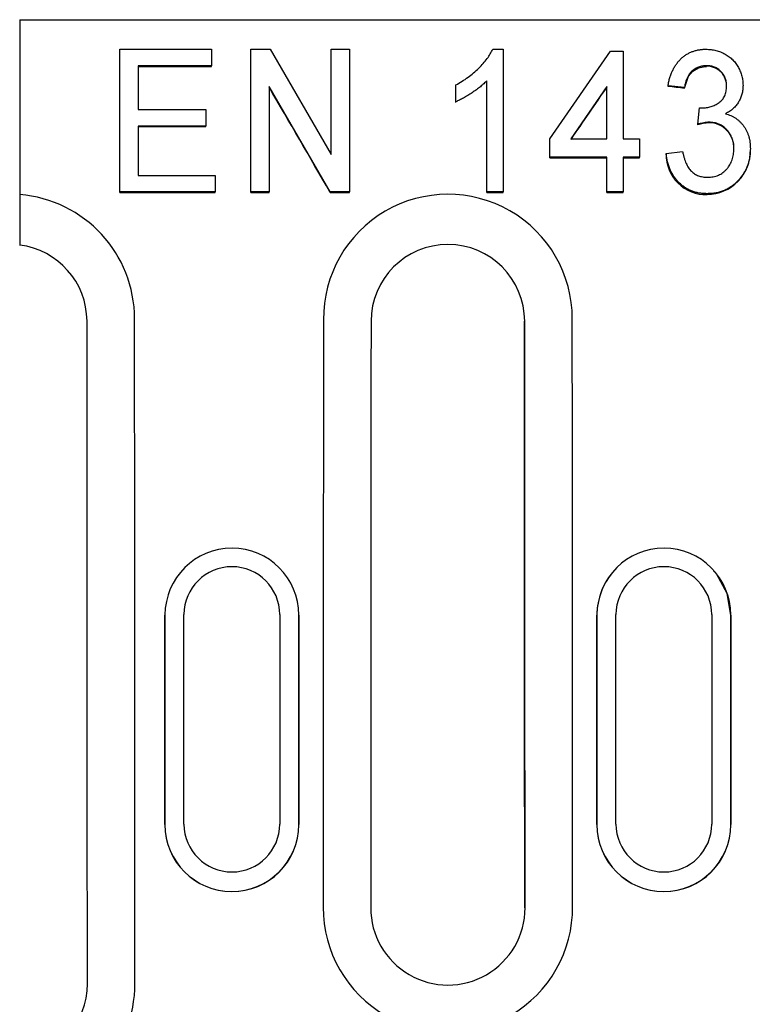
# Model space of a CAD drawing. Units: millimetres. Extents: x 86976 to 104003, y -2337 to 1805.
# Drawn here: x 87333 to 87372, y -1945 to -1894 of the extents above; entities that cross this region are included whole.
import ezdxf

# ---------------------------------------------------------------- set-up
doc = ezdxf.new("R2010")
doc.units = ezdxf.units.MM
doc.header["$LTSCALE"] = 2.5
doc.layers.add('DUENN-18', color=10, linetype='Continuous')
doc.layers.add('SICHTBAR', color=10, linetype='Continuous', lineweight=25)

msp = doc.modelspace()

# ---------------------------------------------------------------- linework, layer by layer
at = {"layer": 'DUENN-18'}
for p, q in [((87338.6431, -1895.1232), (87343.4507, -1895.1232)), ((87338.6431, -1902.6129), (87338.6431, -1895.1232)), ((87343.4507, -1895.1232), (87343.4507, -1895.9874)), ((87345.5181, -1895.1232), (87346.5337, -1895.1232)), ((87345.5181, -1902.6129), (87345.5181, -1895.1232)), ((87346.5337, -1895.1232), (87349.7488, -1900.652)), ((87349.7488, -1900.652), (87349.7488, -1895.1232)), ((87349.7488, -1895.1232), (87350.7104, -1895.1232)), ((87350.7104, -1895.1232), (87350.7104, -1902.6129)), ((87358.2299, -1895.1232), (87358.7873, -1895.1232)), ((87358.7873, -1895.1232), (87358.7873, -1902.6129)), ((87361.2392, -1899.8283), (87364.4123, -1895.2192)), ((87364.4123, -1895.2192), (87365.0854, -1895.2192)), ((87365.0854, -1895.2192), (87365.0854, -1899.8283)), ((87343.4507, -1895.9874), (87339.6046, -1895.9874)), ((87339.6046, -1895.9874), (87339.6046, -1898.2919)), ((87339.6046, -1896.0211), (87343.4507, -1896.0211)), ((87343.4507, -1896.0211), (87343.4507, -1895.9874)), ((87369.4664, -1896.0211), (87369.4664, -1895.9874)), ((87349.6947, -1902.6129), (87346.4796, -1897.0827)), ((87346.4796, -1897.0827), (87346.4796, -1902.6129)), ((87356.2873, -1897.8808), (87356.2873, -1896.9956)), ((87357.9219, -1902.6129), (87357.9219, -1896.7766)), ((87364.22, -1897.0797), (87362.327, -1899.8283)), ((87364.22, -1899.8283), (87364.22, -1897.0797)), ((87368.3065, -1897.1397), (87367.4411, -1897.0437)), ((87367.4411, -1897.0769), (87367.4411, -1897.0437)), ((87368.3065, -1897.1729), (87368.3065, -1897.1397)), ((87356.2873, -1897.9137), (87356.2873, -1897.8808)), ((87339.6046, -1898.2919), (87343.1623, -1898.2919)), ((87343.1623, -1898.2919), (87343.1623, -1899.1561)), ((87369.0097, -1899.0601), (87369.1013, -1898.1959)), ((87369.0097, -1899.0925), (87369.0097, -1899.0601)), ((87369.5911, -1898.9905), (87369.5911, -1898.9581)), ((87343.1623, -1899.1561), (87339.6046, -1899.1561)), ((87339.6046, -1899.1561), (87339.6046, -1901.7487)), ((87339.6046, -1899.1885), (87343.1623, -1899.1885)), ((87343.1623, -1899.1885), (87343.1623, -1899.1561)), ((87361.2392, -1900.7885), (87361.2392, -1899.8283)), ((87362.327, -1899.8283), (87364.22, -1899.8283)), ((87365.0854, -1899.8283), (87365.9508, -1899.8283)), ((87365.9508, -1899.8283), (87365.9508, -1900.7885)), ((87367.345, -1900.5965), (87368.2104, -1900.5004)), ((87364.22, -1900.7885), (87361.2392, -1900.7885)), ((87361.2392, -1900.8204), (87361.2392, -1900.7885)), ((87361.2392, -1900.8204), (87364.22, -1900.8204)), ((87364.22, -1902.6129), (87364.22, -1900.7885)), ((87365.9508, -1900.7885), (87365.0854, -1900.7885)), ((87365.0854, -1900.7885), (87365.0854, -1902.6129)), ((87365.0854, -1900.8204), (87365.9508, -1900.8204)), ((87365.9508, -1900.8204), (87365.9508, -1900.7885)), ((87339.6046, -1901.7487), (87343.6431, -1901.7487)), ((87343.6431, -1901.7487), (87343.6431, -1902.6129)), ((87343.6431, -1902.6129), (87338.6431, -1902.6129)), ((87338.6431, -1902.6445), (87338.6431, -1902.6129)), ((87338.6431, -1902.6445), (87343.6431, -1902.6445)), ((87343.6431, -1902.6445), (87343.6431, -1902.6129)), ((87346.4796, -1902.6129), (87345.5181, -1902.6129)), ((87345.5181, -1902.6445), (87345.5181, -1902.6129)), ((87345.5181, -1902.6445), (87346.4796, -1902.6445)), ((87346.4796, -1902.6445), (87346.4796, -1902.6129)), ((87350.7104, -1902.6129), (87349.6947, -1902.6129)), ((87349.6947, -1902.6445), (87349.6947, -1902.6129)), ((87349.6947, -1902.6445), (87350.7104, -1902.6445)), ((87350.7104, -1902.6445), (87350.7104, -1902.6129)), ((87358.7873, -1902.6129), (87357.9219, -1902.6129)), ((87357.9219, -1902.6445), (87357.9219, -1902.6129)), ((87357.9219, -1902.6445), (87358.7873, -1902.6445)), ((87358.7873, -1902.6445), (87358.7873, -1902.6129)), ((87365.0854, -1902.6129), (87364.22, -1902.6129)), ((87364.22, -1902.6445), (87364.22, -1902.6129)), ((87364.22, -1902.6445), (87365.0854, -1902.6445)), ((87365.0854, -1902.6445), (87365.0854, -1902.6129)), ((87369.4919, -1902.7405), (87369.4919, -1902.7089)), ((87342.0065, -1935.8104), (87342.0065, -1924.8141)), ((87347.0411, -1924.8141), (87347.0411, -1935.8104)), ((87364.7065, -1935.8104), (87364.7065, -1924.8141)), ((87369.7411, -1924.8141), (87369.7411, -1935.8104))]:
    msp.add_line(p, q, dxfattribs=at)
at = {"layer": 'DUENN-18', "flags": 128}
msp.add_lwpolyline([(87368.3065, -1897.1729), (87368.5213, -1896.532), (87368.7469, -1896.2675), (87369.0479, -1896.0923), (87369.3853, -1896.025), (87369.4664, -1896.0211)], dxfattribs=at)
at = {"layer": 'DUENN-18'}
for centre, radius, start, end in [((87369.4907, -1897.0448), 1.0284, 357.37467, 91.35636), ((87369.6729, -1901.1469), 2.1588, 92.17303, 107.89329), ((87369.5803, -1900.3051), 1.3247, 356.59046, 89.5328), ((87369.4472, -1900.6573), 2.1024, 179.21333, 271.21981), ((87369.4793, -1900.4621), 2.2898, 270.31493, 1.76958), ((87332.865, -1909.2844), 6.5462, 359.96124, 85.54235), ((87355.8737, -1909.2757), 6.5375, 359.88487, 180.46188), ((87344.5238, -1924.8151), 2.5173, 0.02239, 179.86281), ((87367.2238, -1924.8151), 2.5173, 0.02231, 179.97767), ((87344.5238, -1935.8094), 2.5173, 180.1372, 359.97755), ((87367.2238, -1935.8094), 2.5173, 180.0224, 359.97763), ((87355.8739, -1940.1902), 6.5548, 179.82066, 0.48126), ((87332.863, -1944.1896), 6.5664, 274.46165, 0.08135)]:
    msp.add_arc(centre, radius, start, end, dxfattribs=at)
for centre, major_axis, ratio, start_param, end_param in [((87441.8587, -1955.3094), (8588.3889, -952.9877), 0.0057484, 1.5799984, 1.5800992), ((87351.2575, -1955.3094), (-553.5974, 954.1825), 0.0227526, 4.7544061, 4.7602095), ((87358.5579, -1955.3094), (655.9027, 954.1307), 0.0244678, 1.5265912, 1.5294756), ((87322.8174, -1955.3094), (0, 954.2656), 0.0174093, 4.7240518, 4.7606339), ((87365.9302, -1955.3094), (0, 954.2656), 0.0174093, 1.5225515, 1.5549304), ((87345.8174, -1955.3094), (0, 954.2656), 0.0174093, 4.7282549, 4.7606339)]:
    msp.add_ellipse(centre, major_axis=major_axis, ratio=ratio, start_param=start_param, end_param=end_param, dxfattribs=at)
for points, knots in [([(87356.2873, -1896.9956), (87356.3999, -1896.9338), (87356.6224, -1896.8115), (87356.9365, -1896.6014), (87357.2281, -1896.3714), (87357.496, -1896.1264), (87357.7339, -1895.874), (87357.9386, -1895.6236), (87358.1055, -1895.376), (87358.1896, -1895.2052), (87358.2299, -1895.1232)], [0, 0, 0, 0, 0.140504, 0.2774722, 0.4127447, 0.5464346, 0.6742499, 0.791821, 0.9000905, 1, 1, 1, 1]), ([(87367.4411, -1897.0437), (87367.4546, -1896.9694), (87367.481, -1896.8239), (87367.5376, -1896.6142), (87367.6023, -1896.4162), (87367.6834, -1896.233), (87367.7723, -1896.0605), (87367.8774, -1895.9031), (87367.991, -1895.7563), (87368.1179, -1895.6243), (87368.254, -1895.5059), (87368.3991, -1895.4027), (87368.5532, -1895.3173), (87368.7147, -1895.2466), (87368.884, -1895.1901), (87369.0619, -1895.1522), (87369.2478, -1895.1268), (87369.3746, -1895.1244), (87369.4393, -1895.1232)], [0, 0, 0, 0, 0.0742943, 0.1456291, 0.2137053, 0.2792312, 0.3426933, 0.4045873, 0.4652916, 0.5252215, 0.5845859, 0.6425395, 0.7001003, 0.7576716, 0.8157778, 0.8753014, 0.9364042, 1, 1, 1, 1]), ([(87369.4393, -1895.1232), (87369.5282, -1895.1264), (87369.7042, -1895.1328), (87369.9619, -1895.1821), (87370.209, -1895.2623), (87370.4421, -1895.3748), (87370.6575, -1895.5141), (87370.8479, -1895.68), (87371.0117, -1895.8684), (87371.1448, -1896.08), (87371.2506, -1896.3049), (87371.3285, -1896.5394), (87371.3748, -1896.7813), (87371.3806, -1896.9449), (87371.3834, -1897.0271)], [0, 0, 0, 0, 0.08775452, 0.17383993, 0.25818402, 0.34383599, 0.42893011, 0.51099793, 0.59274139, 0.67483159, 0.75739914, 0.83814349, 0.91869656, 1, 1, 1, 1]), ([(87369.4664, -1895.9874), (87369.3924, -1895.9905), (87369.2492, -1895.9965), (87369.0443, -1896.0533), (87368.8581, -1896.1434), (87368.722, -1896.2505), (87368.6246, -1896.3511), (87368.5582, -1896.4373), (87368.4997, -1896.5327), (87368.4471, -1896.6367), (87368.4003, -1896.7493), (87368.3615, -1896.8713), (87368.3301, -1897.0023), (87368.3145, -1897.0931), (87368.3065, -1897.1397)], [0, 0, 0, 0, 0.12265075, 0.23723263, 0.35029253, 0.46407191, 0.52288615, 0.5827666, 0.64438307, 0.70872276, 0.77620997, 0.84695402, 0.9213804, 1, 1, 1, 1]), ([(87370.5181, -1897.0587), (87370.5151, -1896.9842), (87370.5093, -1896.8401), (87370.4507, -1896.6344), (87370.3588, -1896.4479), (87370.2502, -1896.3125), (87370.1486, -1896.2192), (87370.0671, -1896.1575), (87369.9812, -1896.1037), (87369.8881, -1896.0627), (87369.7909, -1896.0264), (87369.6863, -1896.006), (87369.5781, -1895.9893), (87369.504, -1895.988), (87369.4664, -1895.9874)], [0, 0, 0, 0, 0.1325253, 0.25659735, 0.37833616, 0.50155458, 0.56345402, 0.62396741, 0.68366574, 0.74357054, 0.80510859, 0.86813033, 0.93300805, 1, 1, 1, 1]), ([(87357.9219, -1896.7766), (87357.8695, -1896.8299), (87357.7609, -1896.9403), (87357.5776, -1897.0969), (87357.3729, -1897.2552), (87357.1492, -1897.4076), (87356.9218, -1897.5536), (87356.7002, -1897.6823), (87356.4911, -1897.792), (87356.3532, -1897.8521), (87356.2873, -1897.8808)], [0, 0, 0, 0, 0.1129226, 0.2341743, 0.3642135, 0.5040338, 0.6432322, 0.7727837, 0.8912612, 1, 1, 1, 1]), ([(87369.232, -1898.2064), (87369.3124, -1898.2029), (87369.4714, -1898.1959), (87369.7033, -1898.1426), (87369.9214, -1898.0514), (87370.0914, -1897.9506), (87370.2155, -1897.8518), (87370.298, -1897.7674), (87370.3656, -1897.6716), (87370.4216, -1897.5674), (87370.4654, -1897.4535), (87370.4969, -1897.3302), (87370.5148, -1897.1972), (87370.5169, -1897.1057), (87370.5181, -1897.0587)], [0, 0, 0, 0, 0.124185, 0.2456632, 0.365393, 0.4883077, 0.5499548, 0.6101664, 0.6700888, 0.7306873, 0.7929243, 0.858439, 0.9271798, 1, 1, 1, 1]), ([(87371.3834, -1897.0271), (87371.3805, -1897.1049), (87371.3748, -1897.2581), (87371.3299, -1897.4817), (87371.2572, -1897.6949), (87371.155, -1897.8954), (87371.0254, -1898.082), (87370.8652, -1898.2481), (87370.678, -1898.3956), (87370.5364, -1898.473), (87370.464, -1898.5125)], [0, 0, 0, 0, 0.12643593, 0.24920242, 0.36967788, 0.49199826, 0.61416958, 0.73795735, 0.8661111, 1, 1, 1, 1]), ([(87369.1013, -1898.1959), (87369.1258, -1898.1988), (87369.1693, -1898.2038), (87369.213, -1898.2056), (87369.232, -1898.2064)], [0, 0, 0, 0, 0.564152, 1, 1, 1, 1]), ([(87370.464, -1898.5125), (87370.5123, -1898.5261), (87370.6079, -1898.553), (87370.7446, -1898.6082), (87370.8755, -1898.6709), (87370.9977, -1898.746), (87371.1137, -1898.8309), (87371.2212, -1898.9265), (87371.3211, -1899.0329), (87371.414, -1899.1479), (87371.4986, -1899.2722), (87371.5704, -1899.4058), (87371.6303, -1899.5468), (87371.6824, -1899.6942), (87371.7208, -1899.85), (87371.7476, -1900.0136), (87371.7644, -1900.184), (87371.7668, -1900.3004), (87371.7681, -1900.3594)], [0, 0, 0, 0, 0.0614791, 0.1214731, 0.1801465, 0.2390245, 0.2968981, 0.3559546, 0.4149346, 0.4755394, 0.5369206, 0.5989111, 0.6609743, 0.7245658, 0.7902848, 0.8574071, 0.927619, 1, 1, 1, 1]), ([(87369.5911, -1898.9581), (87369.5499, -1898.9593), (87369.4623, -1898.9618), (87369.3239, -1898.9836), (87369.1706, -1899.0142), (87369.065, -1899.0443), (87369.0096, -1899.0601)], [0, 0, 0, 0, 0.2082988, 0.4440412, 0.7082647, 1, 1, 1, 1]), ([(87370.9027, -1900.3519), (87370.9014, -1900.3024), (87370.8989, -1900.2055), (87370.8829, -1900.0631), (87370.8524, -1899.9282), (87370.8115, -1899.7998), (87370.7608, -1899.6769), (87370.6957, -1899.5619), (87370.62, -1899.4526), (87370.5332, -1899.3514), (87370.4382, -1899.2593), (87370.3364, -1899.1783), (87370.2278, -1899.1109), (87370.1127, -1899.0545), (87369.991, -1899.0117), (87369.8634, -1898.9792), (87369.7293, -1898.9615), (87369.6377, -1898.9592), (87369.5911, -1898.9581)], [0, 0, 0, 0, 0.06940098, 0.13569243, 0.20027059, 0.26274023, 0.32427215, 0.38604679, 0.447447, 0.51005002, 0.57246466, 0.63230281, 0.69177497, 0.75098255, 0.81124555, 0.87189404, 0.93479806, 1, 1, 1, 1]), ([(87369.4919, -1902.7089), (87369.4192, -1902.7073), (87369.2768, -1902.704), (87369.0674, -1902.6765), (87368.8677, -1902.6301), (87368.6772, -1902.5656), (87368.497, -1902.4818), (87368.3247, -1902.3819), (87368.1637, -1902.2602), (87368.0122, -1902.1231), (87367.8755, -1901.9701), (87367.7501, -1901.8071), (87367.6429, -1901.6316), (87367.5499, -1901.4458), (87367.4758, -1901.2487), (87367.415, -1901.0412), (87367.3696, -1900.823), (87367.3533, -1900.6727), (87367.345, -1900.5965)], [0, 0, 0, 0, 0.065361, 0.1280399, 0.189546, 0.2495074, 0.3085501, 0.3681042, 0.4282751, 0.4898059, 0.5516705, 0.612743, 0.6746158, 0.7364508, 0.799602, 0.8638803, 0.9310095, 1, 1, 1, 1]), ([(87368.2104, -1900.5004), (87368.2222, -1900.5581), (87368.2452, -1900.6696), (87368.2894, -1900.8298), (87368.3385, -1900.9775), (87368.3921, -1901.1133), (87368.4524, -1901.2358), (87368.5186, -1901.3454), (87368.5892, -1901.444), (87368.666, -1901.5303), (87368.7501, -1901.6047), (87368.8401, -1901.6694), (87368.9376, -1901.7236), (87369.0408, -1901.7694), (87369.1524, -1901.8013), (87369.2691, -1901.8275), (87369.3934, -1901.8426), (87369.4784, -1901.844), (87369.522, -1901.8447)], [0, 0, 0, 0, 0.0850934, 0.1645537, 0.2400081, 0.3100959, 0.3754154, 0.4370449, 0.4950427, 0.5503457, 0.6036069, 0.6569808, 0.7100748, 0.7644772, 0.819605, 0.8773272, 0.9370569, 1, 1, 1, 1]), ([(87371.7681, -1900.3594), (87371.766, -1900.44), (87371.762, -1900.5983), (87371.7309, -1900.8308), (87371.682, -1901.0541), (87371.611, -1901.2683), (87371.5191, -1901.4727), (87371.4069, -1901.6674), (87371.2756, -1901.8531), (87371.1246, -1902.027), (87370.9593, -1902.1868), (87370.7816, -1902.3275), (87370.5923, -1902.4451), (87370.3929, -1902.5418), (87370.1828, -1902.617), (87369.962, -1902.6714), (87369.7302, -1902.703), (87369.5721, -1902.7069), (87369.4919, -1902.7089)], [0, 0, 0, 0, 0.0662421, 0.1300759, 0.1924057, 0.2538894, 0.3151584, 0.3762893, 0.438218, 0.501752, 0.5651262, 0.6268841, 0.6874486, 0.7477488, 0.8084693, 0.8702806, 0.9341686, 1, 1, 1, 1]), ([(87369.522, -1901.8447), (87369.5731, -1901.8439), (87369.6734, -1901.8423), (87369.8192, -1901.8201), (87369.9577, -1901.7872), (87370.0889, -1901.7414), (87370.2108, -1901.6791), (87370.3249, -1901.6045), (87370.432, -1901.5178), (87370.529, -1901.4165), (87370.6173, -1901.307), (87370.6925, -1901.1886), (87370.7572, -1901.0651), (87370.8125, -1900.9357), (87370.8524, -1900.7985), (87370.8805, -1900.6554), (87370.8995, -1900.5059), (87370.9016, -1900.404), (87370.9027, -1900.3519)], [0, 0, 0, 0, 0.0671489, 0.1316182, 0.1932041, 0.2539587, 0.3136789, 0.3726113, 0.4329191, 0.4943255, 0.5565822, 0.6175288, 0.6784364, 0.7397652, 0.8022058, 0.865936, 0.9315365, 1, 1, 1, 1])]:
    msp.add_open_spline(points, degree=3, knots=knots, dxfattribs=at)
at = {"layer": 'SICHTBAR'}
for p, q in [((87333.3738, -1893.5718), (87832.3738, -1893.5718)), ((87333.3738, -1893.5718), (87333.3738, -1894.9769)), ((87333.3738, -1894.9769), (87333.3738, -1902.7594)), ((87333.3738, -1902.7594), (87333.3738, -1905.4086)), ((87333.3738, -1905.4086), (87333.3738, -1905.4246)), ((87341.9006, -1922.4978), (87341.8986, -1922.5)), ((87347.149, -1922.5), (87347.1471, -1922.4978)), ((87364.6006, -1922.4978), (87364.5986, -1922.5)), ((87369.849, -1922.5), (87369.8471, -1922.4978)), ((87341.0067, -1924.8399), (87341.0067, -1935.8361)), ((87348.041, -1935.8361), (87348.041, -1924.8399)), ((87363.7067, -1924.8399), (87363.7067, -1935.8361)), ((87370.741, -1935.8361), (87370.741, -1924.8399))]:
    msp.add_line(p, q, dxfattribs=at)
at = {"layer": 'SICHTBAR', "flags": 128}
msp.add_lwpolyline([(87370.7433, -1924.8434), (87370.5527, -1923.701), (87369.9868, -1922.664), (87369.8292, -1922.5219)], dxfattribs=at)
at = {"layer": 'SICHTBAR'}
for centre, radius, start, end in [((87332.8741, -1909.4151), 4.0375, 0.2329, 82.89079), ((87355.8738, -1909.4153), 4.0378, 0.08439, 179.90334), ((87344.5238, -1924.8412), 3.5172, 0.02207, 179.75163), ((87367.2238, -1924.8412), 3.5172, 0.02196, 179.72618), ((87367.1374, -1924.8384), 3.433, 137.11926, 180.08285), ((87344.5238, -1935.8395), 3.5195, 180, 359.92542), ((87344.5238, -1935.8348), 3.5172, 180.02204, 359.75241), ((87367.2238, -1935.8395), 3.5195, 180, 359.92139), ((87367.2238, -1935.8348), 3.5172, 180.02196, 359.77821), ((87355.8738, -1940.2108), 4.055, 179.86079, 0.0194), ((87332.874, -1944.2105), 4.0558, 277.07836, 0.21195)]:
    msp.add_arc(centre, radius, start, end, dxfattribs=at)
for centre, major_axis, ratio, start_param, end_param in [((87320.3178, -1955.3094), (0, 951.7656), 0.0174551, 4.7240518, 4.7606339), ((87368.4298, -1955.3094), (0, 951.7656), 0.0174551, 1.5225515, 1.5549304), ((87343.3171, -1955.3094), (0, 950.7656), 0.0174551, 4.7282716, 4.7606846), ((87343.3178, -1955.3094), (0, 951.7656), 0.0174551, 4.7282549, 4.7606339), ((87324.3479, -1955.3094), (0.4365, 954.2656), 0.0174491, 4.7328013, 4.7443285), ((87364.6998, -1955.3094), (-0.4365, 954.2656), 0.0174491, 1.5388568, 1.550384), ((87347.0479, -1955.3094), (0.4365, 954.2656), 0.0174491, 4.7328013, 4.7443285), ((87387.3998, -1955.3094), (-0.4365, 954.2656), 0.0174491, 1.5388568, 1.550384)]:
    msp.add_ellipse(centre, major_axis=major_axis, ratio=ratio, start_param=start_param, end_param=end_param, dxfattribs=at)

doc.saveas('drawing.dxf')
